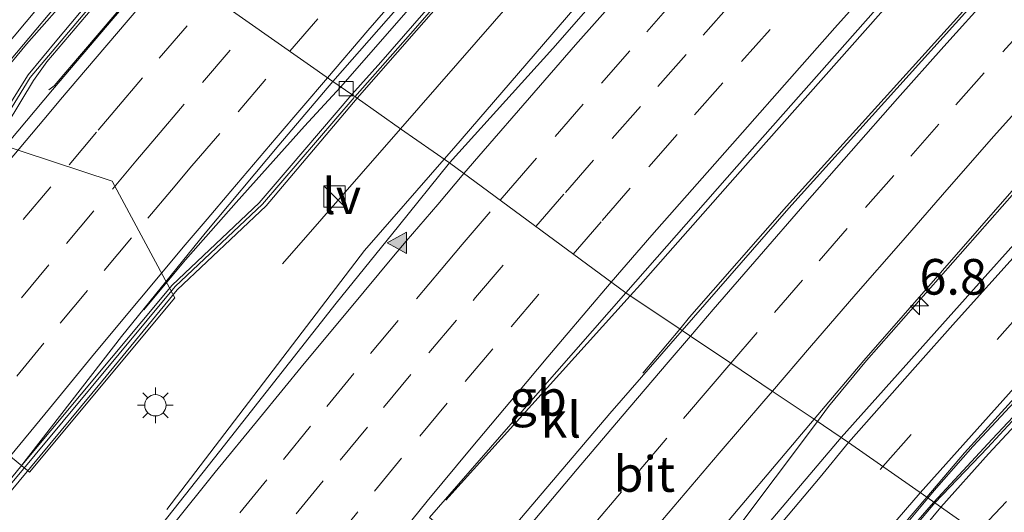
# Model space of a CAD drawing. Units: metres. Extents: x 110000 to 120009, y 481249 to 487501.
# Drawn here: x 111932 to 112001, y 481419 to 481454 of the extents above; entities that cross this region are included whole.
import ezdxf
from ezdxf.enums import TextEntityAlignment as Align

# ---------------------------------------------------------------- set-up
doc = ezdxf.new("R2010")
doc.units = ezdxf.units.M
doc.linetypes.add('VW-3-9_STREEP', pattern=[12, 3, -9])
doc.layers.get('0').update_dxf_attribs({"lineweight": 25})
for name, color, linetype, lineweight in [('B-ME-AM-KILOMETR-S-B1', 7, 'Continuous', 18), ('B-ME-BV-GELEIDECONSTRUCTIE-BARRIER-L-B1', 213, 'BV-STEPBARRIER', 18), ('B-ME-BV-GELEIDECONSTRUCTIE-GELEIDERAIL-L-B1', 213, 'BV-GELEIDERAIL', 18), ('B-ME-IE-GRASLAND-GV-B6', 93, 'Continuous', 18), ('B-ME-IE-HULPGEOMETRIE-L-B1', 53, 'Continuous', 18), ('B-ME-IE-INRICHTINGSELEMENT-S-B1', 253, 'Continuous', 18), ('B-ME-IE-MEUBILAIR_WEGMEUBILAIR-LICHTMAST-S-B1', 8, 'Continuous', 18), ('B-ME-IE-MEUBILAIR_WEGMEUBILAIR-LIJNVERLICHT-L-B1', 8, 'VW-LIJNV', 18), ('B-ME-KW-GELUIDSWERING-GV-B6', 8, 'Continuous', 18), ('B-ME-KW-SCHERM-L-B1', 8, 'Continuous', 18), ('B-ME-OG-BEBOUWING-GV-B6', 173, 'Continuous', 18), ('B-ME-VH-VERH_SOORT-BETON-OVERIG-GV-B6', 8, 'IE-TERREINAFSCHEIDING-NATUURLIJK-HOUTWAL', 18), ('B-ME-VH-VERH_SOORT-BITUMEN-GV-B6', 8, 'IE-TERREINAFSCHEIDING-NATUURLIJK-HOUTWAL', 18), ('B-ME-VH-VERH_SOORT-KLINKERS-GV-B6', 8, 'IE-TERREINAFSCHEIDING-NATUURLIJK-HOUTWAL', 18), ('B-ME-VV-KOLK-S-B1', 8, 'Continuous', 18), ('B-ME-VW-MARKERING-39STREEP-015-L-B1', 255, 'VW-3-9_STREEP', 18), ('B-ME-VW-MARKERING-STREEP-015-L-B1', 7, 'Continuous', 18), ('B-ME-VW-MARKERING-VLAKMARK-S-B1', 7, 'Continuous', 18)]:
    doc.layers.add(name, color=color, linetype=linetype, lineweight=lineweight)
doc.styles.add('NLCS-ISO', font='NLCS-ISO.TTF')
doc.linetypes.add('BV-GELEIDERAIL', pattern='A,10,-3,[108,NLCS.SHX,S=1,R=0,X=0,Y=0],-3', length=16)
doc.linetypes.add('BV-STEPBARRIER', pattern='A,1,-1,[16,NLCS.SHX,S=1,R=0,X=-1,Y=0],1', length=3)
doc.linetypes.add('IE-TERREINAFSCHEIDING-NATUURLIJK-HOUTWAL', pattern='A,7,-1.5,[67,NLCS.SHX,S=0.75,R=45,X=0,Y=0],-1.5,7,-1.5,[70,NLCS.SHX,S=0.75,R=0,X=0,Y=0],-1.5', length=20)
doc.linetypes.add('VW-LIJNV', pattern='A,0,-5,[102,NLCS.SHX,S=1,R=0,X=-0.625,Y=0],2.5,-0.5,[69,NLCS.SHX,S=0.5,R=0,X=0,Y=0],-0.5,2.5,[102,NLCS.SHX,S=1,R=180,X=0.625,Y=0],-5', length=16)

# ---------------------------------------------------------------- blocks, each defined once
blk = doc.blocks.new('hecto')
for p, q in [((0, 0.625), (-0.625, 0)), ((0, -0.625), (0, 0.625)), ((-0.625, 0), (0.625, 0)), ((0.625, 0), (0, -0.625))]:
    blk.add_line(p, q)
blk = doc.blocks.new('verfsymbol')
for color in [252, 253]:
    blk.add_hatch(color=color).paths.add_polyline_path([(0.75, -0.625), (0, 0.75), (-0.75, -0.625)])
blk.add_lwpolyline([(0.75, -0.625), (0, 0.75), (-0.75, -0.625)], close=True)
blk = doc.blocks.new('kast')
blk.add_line((-0.75, -0.75), (0.75, 0.75))
blk.add_lwpolyline([(-0.75, 0.75), (0.75, 0.75), (0.75, -0.75), (-0.75, -0.75)], close=True)
blk = doc.blocks.new('lantaarnpaal')
for p, q in [((-0.884, 0.884), (-0.53, 0.53)), ((0, 0.75), (0, 1.25)), ((0.53, 0.53), (0.884, 0.884)), ((-0.75, 0), (-1.25, 0)), ((0.75, 0), (1.25, 0)), ((-0.53, -0.53), (-0.884, -0.884)), ((0.53, -0.53), (0.884, -0.884)), ((0, -0.75), (0, -1.25))]:
    blk.add_line(p, q)
blk.add_circle((0, 0), 0.75)
blk = doc.blocks.new('kolk')
blk.add_lwpolyline([(-0.5, -0.5), (0.5, -0.5), (0.5, 0.5), (-0.5, 0.5)], close=True)

msp = doc.modelspace()

# ---------------------------------------------------------------- linework, layer by layer
at = {"layer": 'B-ME-BV-GELEIDECONSTRUCTIE-BARRIER-L-B1'}
msp.add_line((111962.2111, 481420.0644, -4), (111975.1575, 481434.393, -2.933), dxfattribs=at)
msp.add_polyline3d([(111975.1575, 481434.393, -2.9326), (111975.8818, 481435.1947, -2.8729), (111982.886, 481443.119, -2.647), (111994.581, 481456.324, -2.306), (112008.223, 481471.564, -1.942), (112021.528, 481485.798, -1.625), (112035.453, 481500.39, -1.349), (112046.592, 481511.879, -1.186), (112060.011, 481525.522, -1.051), (112077.4, 481542.273, -0.803), (112089.693, 481553.936, -0.63), (112105.482, 481568.317, -0.418), (112116.882, 481578.532, -0.333), (112132.377, 481591.79, -0.232)], dxfattribs=at)
at = {"layer": 'B-ME-BV-GELEIDECONSTRUCTIE-GELEIDERAIL-L-B1'}
for p, q in [((111976.0496, 481428.9685, -2.9), (111978.6376, 481432.0618, -2.739)), ((111978.5467, 481412.599, -2.807), (111988.3052, 481425.5821, -2.781)), ((111972.0844, 481391.4243, -3.4), (111996.0601, 481420.2047, -2.682))]:
    msp.add_line(p, q, dxfattribs=at)
for points in [[(111954.83, 481449.055, -3.448), (111962.67, 481458.042, -3.16), (111970.625, 481467.147, -2.836), (111980.405, 481478.015, -2.509), (111991.081, 481489.756, -2.188), (112002.3734, 481501.6239, -1.9108), (112015.2542, 481515.2872, -1.5896), (112029.7811, 481530.2644, -1.2988), (112047.9322, 481548.1941, -0.9078), (112069.3796, 481569.0043, -0.6191), (112088.3476, 481586.7932, -0.4006), (112105.1114, 481602.0507, -0.3376), (112119.5432, 481614.7651, -0.2102), (112120.3913, 481615.4873, -0.2112)], [(111988.3052, 481425.5821, -2.7813), (111989.0824, 481426.6162, -2.7793), (111991.743, 481429.847, -2.69), (112005.616, 481445.579, -2.268), (112015.845, 481457.092, -1.997), (112026.814, 481469.306, -1.709), (112038.209, 481481.529, -1.488), (112050.519, 481494.28, -1.255), (112062.534, 481506.351, -1.103), (112074.884, 481518.326, -0.951), (112086.944, 481530.079, -0.836), (112098.792, 481541.393, -0.724), (112108.121, 481550.282, -0.648), (112116.577, 481558.217, -0.609), (112128.307, 481568.901, -0.616), (112149.466, 481587.649, -0.594), (112151.7989, 481589.6708, -0.606)], [(111978.6376, 481432.0618, -2.7386), (111979.3248, 481432.883, -2.6957), (111986.137, 481440.66, -2.471), (111999.41, 481455.357, -2.087), (112011.582, 481468.784, -1.787), (112024.93, 481483.108, -1.476), (112037.953, 481496.758, -1.193), (112049.464, 481508.668, -0.984), (112063.078, 481522.326, -0.794), (112080.112, 481538.962, -0.567), (112092.473, 481550.951, -0.443), (112107.099, 481564.507, -0.341), (112119.201, 481575.573, -0.285), (112134.3324, 481589.3405, -0.207)], [(112033.056, 481521.426, -1.18), (112028.33, 481516.692, -1.258), (112014.451, 481502.248, -1.474), (112007.096, 481494.615, -1.66), (112002.496, 481489.72, -1.792), (111995.253, 481481.805, -1.945), (111980.311, 481464.988, -2.383), (111972.424, 481455.974, -2.65), (111962.7591, 481444.7405, -2.9457), (111962.0902, 481443.9754, -2.9457)], [(111865.676, 481367.004, -6.458), (111872.939, 481376.654, -6.182), (111881.724, 481388.243, -5.762), (111891.896, 481401.611, -5.24), (111903.787, 481416.732, -4.709), (111912.764, 481427.843, -4.238), (111932.747, 481452.042, -3.443), (111939.544, 481459.752, -3.134)], [(111942.197, 481457.89, -3.034), (111939.911, 481455.245, -3.098), (111934.688, 481449.12, -3.17), (111934.318, 481448.839, -3.329)], [(111996.0601, 481420.2047, -2.682), (111996.4998, 481420.7326, -2.6688), (111999.229, 481423.813, -2.62), (112003.781, 481428.697, -2.476), (112007.388, 481432.56, -2.401), (112010.215, 481435.4, -2.311), (112013.042, 481438.343, -2.212), (112015.156, 481440.518, -2.134), (112021.633, 481446.622, -2.002), (112024.589, 481449.343, -1.951), (112026.943, 481451.386, -1.888), (112027.266, 481451.267, -1.888), (112027.275, 481450.985, -1.888), (112027.178, 481450.789, -1.888), (112025.031, 481448.816, -1.891), (112020.158, 481444.362, -1.975), (112017.276, 481441.593, -2.053), (112015.35, 481439.726, -2.098), (112011.546, 481435.954, -2.218), (112007.91, 481432.143, -2.332), (112004.245, 481428.248, -2.437), (112000.568, 481424.329, -2.569), (111996.4892, 481419.9043, -2.658)], [(111954.803, 481449.024, -3.449), (111952.27, 481446.289, -3.443), (111947.481, 481440.943, -3.452), (111943.923, 481436.918, -3.452), (111940.994, 481433.405, -3.452)], [(111962.0902, 481443.9754, -2.946), (111956.4895, 481437.5694, -2.9525), (111942.6171, 481419.3965, -4)], [(111996.469, 481419.882, -2.658), (111995.219, 481418.456, -2.735), (111991.731, 481414.417, -2.849), (111985.777, 481407.32, -3.026), (111980.544, 481401.121, -3.227), (111974.96, 481394.4, -3.401), (111972.299, 481391.21, -3.401)]]:
    msp.add_polyline3d(points, dxfattribs=at)
at = {"layer": 'B-ME-IE-GRASLAND-GV-B6'}
for points in [[(112010.813, 481497.231, -2.323), (112000.02, 481485.641, -2.536), (111991.919, 481476.77, -2.791), (111978.968, 481462.317, -3.148), (111969.721, 481451.737, -3.4), (111962.467, 481443.712, -3.599), (111959.027, 481446.117, -3.695), (111955.971, 481448.257, -4.034), (111960.154, 481453.005, -3.973), (111968.189, 481462.163, -3.616), (111976.553, 481471.647, -3.274), (111980.028, 481475.568, -3.091), (111992.222, 481488.983, -2.923), (111991.805, 481489.358, -2.923), (111986.568, 481483.616, -2.923), (111981.663, 481478.097, -3.052), (111989.178, 481487.06, -3.037), (111999.441, 481498.62, -2.761), (112003.189, 481502.836, -2.587)], [(111927.218, 481415.367, -4.121), (111938.021, 481428.356, -4.382), (111943.326, 481434.815, -4.352), (111949.577, 481440.711, -4.355), (111955.971, 481448.257, -4.034), (111959.027, 481446.117, -3.695), (111962.467, 481443.712, -3.599)], [(111962.467, 481443.712, -3.599), (111958.871, 481439.282, -3.791), (111954.491, 481433.873, -3.881), (111946.317, 481423.461, -4.193), (111941.447, 481417.326, -4.352)]]:
    msp.add_polyline3d(points, dxfattribs=at)
at = {"layer": 'B-ME-IE-HULPGEOMETRIE-L-B1'}
msp.add_polyline3d([(111932.224, 481464.875, -3.8115), (111939.218, 481459.98, -3.866), (111940.523, 481459.067, -3.8415), (111940.943, 481458.773, -3.7189), (111942.2667, 481457.8445, -3.851), (111954.2727, 481449.4271, -4.1273), (111955.604, 481448.513, -4.0399), (111955.971, 481448.257, -4.034), (111959.027, 481446.117, -3.695), (111962.467, 481443.712, -3.599), (111974.85, 481434.599, -3.777), (111978.797, 481431.955, -3.469), (111979.3836, 481431.5618, -3.4965), (111982.2139, 481429.6648, -3.488), (111985.1373, 481427.7054, -3.5546), (111988.083, 481425.731, -3.648), (111989.981, 481424.459, -3.233), (111990.485, 481424.106, -3.2044), (111995.984, 481420.258, -3.344), (111996.554, 481419.859, -3.3256), (112002.483, 481415.71, -3.473)], dxfattribs=at)
at = {"layer": 'B-ME-IE-MEUBILAIR_WEGMEUBILAIR-LIJNVERLICHT-L-B1'}
msp.add_line((111950.737, 481436.645, -3.95), (111959.027, 481446.117, -3.695), dxfattribs=at)
msp.add_polyline3d([(111959.027, 481446.117, -3.695), (111973.523, 481462.706, -3.256), (112010.89, 481504.309, -2.227), (112075.061, 481568.644, -1.093), (112124.0576, 481612.8991, -0.826)], dxfattribs=at)
at = {"layer": 'B-ME-KW-GELUIDSWERING-GV-B6'}
for points in [[(111981.663, 481478.097, -3.052), (111986.568, 481483.616, -2.923), (111991.805, 481489.358, -2.923), (111992.222, 481488.983, -2.923), (111980.028, 481475.568, -3.091), (111976.553, 481471.647, -3.274), (111968.189, 481462.163, -3.616), (111960.154, 481453.005, -3.973), (111955.971, 481448.257, -4.034), (111955.604, 481448.513, -4.04), (111957.647, 481450.788, -3.937), (111965.28, 481459.564, -3.706), (111971.669, 481466.751, -3.334), (111979.322, 481475.462, -3.106), (111981.663, 481478.097, -3.052)], [(111908.464, 481418.752, -4.679), (111919.567, 481432.327, -4.205), (111923.38, 481436.928, -4.172), (111928.805, 481443.474, -3.932), (111932.875, 481449.896, -3.932), (111934.89, 481452.338, -3.92), (111940.523, 481459.067, -3.8415), (111940.943, 481458.773, -3.7189), (111934.185, 481450.799, -3.911), (111933.236, 481449.501, -3.911), (111929.459, 481443.243, -4.301), (111923.348, 481435.997, -4.529), (111914.058, 481424.426, -4.682), (111907.221, 481415.919, -4.955)], [(111920.278, 481407.647, -5.546), (111932.317, 481422.392, -4.97), (111942.981, 481435.148, -4.388), (111949.097, 481440.913, -4.337), (111951.21, 481443.363, -4.268), (111955.604, 481448.513, -4.04), (111955.971, 481448.257, -4.034), (111949.577, 481440.711, -4.355), (111943.326, 481434.815, -4.352), (111938.021, 481428.356, -4.382), (111927.218, 481415.367, -4.121)]]:
    msp.add_polyline3d(points, dxfattribs=at)
at = {"layer": 'B-ME-KW-SCHERM-L-B1'}
for points in [[(111955.818, 481448.364, 0.796), (111959.71, 481452.784, 1.121), (111971.062, 481465.724, 1.118), (111985.576, 481482.158, 0.38), (111991.917, 481489.102, -2.929)], [(111940.715, 481458.84, 1.038), (111933.003, 481449.719, 1.038), (111929.057, 481443.29, 1.038), (111919.261, 481431.541, 1.131), (111907.277, 481416.789, 0.744), (111896.413, 481403.087, 0.294), (111887.058, 481391.006, -0.191), (111876.023, 481376.514, -0.722), (111867.755, 481365.558, -1.193)], [(111955.77, 481448.31, 0.792), (111949.334, 481440.824, 0.732), (111943.201, 481435.042, 0.699), (111929.399, 481418.513, 0.939), (111921.901, 481409.251, 1.095), (111914.264, 481399.701, 0.471), (111902.467, 481384.423, 0.309), (111889.226, 481367.215, -0.626), (111880.752, 481355.887, -1.196)]]:
    msp.add_polyline3d(points, dxfattribs=at)
at = {"layer": 'B-ME-OG-BEBOUWING-GV-B6'}
msp.add_polyline3d([(111943.158, 481434.239, 6.825), (111932.948, 481422.025, 1.128), (111910.356, 481440.607, 1.146), (111920.665, 481453.039, 6.933), (111927.772, 481451.587, 7.989), (111930.428, 481445.169, 6.894), (111938.761, 481442.445, 7.956), (111943.158, 481434.239, 6.825)], dxfattribs=at)
at = {"layer": 'B-ME-VH-VERH_SOORT-BETON-OVERIG-GV-B6'}
for points in [[(111954.2727, 481449.4271, -4.1273), (111963.288, 481459.697, -3.853), (111971.731, 481469.287, -3.514), (111979.118, 481477.54, -3.295), (111988.477, 481487.712, -3.016), (112003.903, 481504.559, -2.542), (112012.454, 481513.624, -2.305), (112019.007, 481520.441, -2.125), (112027.663, 481529.406, -2.02)], [(112027.729, 481528.493, -2.08), (112020.127, 481520.616, -2.152), (112010.287, 481510.424, -2.35), (112004.938, 481504.741, -2.569), (112004.517, 481504.344, -2.569), (112004.445, 481504.014, -2.578), (112004.833, 481503.506, -2.587), (112004.074, 481502.675, -2.587), (112003.65, 481502.953, -2.587), (112003.412, 481502.947, -2.584), (112003.189, 481502.836, -2.587), (111999.441, 481498.62, -2.761), (111989.178, 481487.06, -3.037), (111981.663, 481478.097, -3.052), (111979.322, 481475.462, -3.106), (111971.669, 481466.751, -3.334), (111965.28, 481459.564, -3.706), (111957.647, 481450.788, -3.937), (111955.604, 481448.513, -4.04), (111954.2727, 481449.4271, -4.1273)], [(111990.485, 481424.106, -3.2044), (111989.981, 481424.459, -3.233), (111999.66, 481435.288, -2.659), (112007.604, 481444.115, -2.446), (112010.337, 481447.135, -2.395), (112013.083, 481450.19, -2.338), (112020.231, 481458.038, -2.113), (112024.45, 481462.605, -2.074), (112028.679, 481467.104, -2.032), (112033.76, 481472.3, -1.927), (112038.79, 481477.534, -1.837), (112039.271, 481477.102, -1.837), (112031.65, 481469.216, -2.02), (112020.191, 481457.065, -2.375), (112013.818, 481450.093, -2.5), (112006.363, 481441.893, -2.647), (112002.469, 481437.533, -2.749), (111998.001, 481432.567, -2.863), (111995.163, 481429.376, -2.959), (111990.485, 481424.106, -3.2044)], [(111928.805, 481443.474, -3.932), (111923.38, 481436.928, -4.172), (111922.698, 481437.521, -4.283), (111924.21, 481439.296, -4.772), (111922.876, 481440.367, -4.52), (111921.32, 481438.604, -4.31), (111921.266, 481438.666, -4.786), (111939.218, 481459.98, -3.866), (111940.523, 481459.067, -3.8415), (111934.89, 481452.338, -3.92), (111932.875, 481449.896, -3.932), (111928.805, 481443.474, -3.932)], [(111907.221, 481415.919, -4.955), (111914.058, 481424.426, -4.682), (111923.348, 481435.997, -4.529), (111929.459, 481443.243, -4.301), (111933.236, 481449.501, -3.911), (111934.185, 481450.799, -3.911), (111940.943, 481458.773, -3.7189), (111942.2667, 481457.8445, -3.851)], [(111942.2667, 481457.8445, -3.851), (111938.845, 481453.843, -3.956), (111934.572, 481448.847, -4.094), (111927.976, 481441.002, -4.493), (111919.62, 481430.784, -4.919), (111913.996, 481423.771, -5.054), (111908.509, 481416.985, -5.219)], [(111954.2727, 481449.4271, -4.1273), (111955.604, 481448.513, -4.04), (111951.21, 481443.363, -4.268), (111949.097, 481440.913, -4.337), (111942.981, 481435.148, -4.388), (111932.317, 481422.392, -4.97), (111939.418, 481431.531, -4.508), (111945.305, 481438.781, -4.352), (111950.465, 481444.953, -4.259), (111954.2727, 481449.4271, -4.1273)], [(111990.485, 481424.106, -3.2044), (111988.488, 481421.676, -3.314), (111978.76, 481410.125, -3.596), (111966.913, 481395.56, -4.191), (111966.261, 481396.087, -4.184), (111966.704, 481396.64, -4.012), (111975.359, 481407.063, -3.666), (111977.338, 481409.467, -3.553), (111977.741, 481409.967, -3.542), (111983.233, 481416.496, -3.407), (111989.981, 481424.459, -3.233), (111990.485, 481424.106, -3.2044)]]:
    msp.add_polyline3d(points, dxfattribs=at)
at = {"layer": 'B-ME-VH-VERH_SOORT-BITUMEN-GV-B6'}
for points in [[(111995.984, 481420.258, -3.344), (111990.485, 481424.106, -3.204), (111995.163, 481429.376, -2.959), (111998.001, 481432.567, -2.863), (112002.469, 481437.533, -2.749), (112006.363, 481441.893, -2.647), (112013.818, 481450.093, -2.5), (112020.191, 481457.065, -2.3751), (112029.004, 481465.642, -2.212), (112038.943, 481474.936, -2.041), (112044.26, 481479.775, -1.981), (112051.811, 481486.556, -1.855), (112060.685, 481494.181, -1.813), (112070.791, 481502.639, -1.801), (112080.719, 481511.149, -1.726), (112105.27, 481531.731, -1.639)], [(112064.289, 481530.148, -1.792), (112046.558, 481512.048, -2.08), (112035.264, 481500.752, -2.236), (112021.304, 481486.107, -2.503), (112007.95, 481471.88, -2.822), (111994.209, 481456.53, -3.189), (111982.637, 481443.464, -3.523), (111974.85, 481434.599, -3.777), (111962.467, 481443.712, -3.599), (111969.721, 481451.737, -3.4), (111978.968, 481462.317, -3.148), (111991.919, 481476.77, -2.791), (112000.02, 481485.641, -2.536), (112010.813, 481497.231, -2.323), (112018.744, 481505.581, -2.158), (112027.915, 481515.13, -2.041), (112036.406, 481523.703, -1.9)], [(112086.815, 481530.137, -1.619), (112074.737, 481518.505, -1.763), (112062.286, 481506.346, -1.882), (112050.454, 481494.406, -2.06), (112038.131, 481481.641, -2.283), (112026.74, 481469.37, -2.528), (112015.802, 481457.28, -2.828), (112005.217, 481445.461, -3.104), (111991.57, 481429.856, -3.533), (111988.083, 481425.731, -3.648), (111985.1373, 481427.7054, -3.5546), (111982.2139, 481429.6648, -3.488), (111979.3836, 481431.5618, -3.4965), (111978.797, 481431.955, -3.469)], [(112027.663, 481529.406, -2.02), (112019.007, 481520.441, -2.125), (112012.454, 481513.624, -2.305), (112003.903, 481504.559, -2.542), (111988.477, 481487.712, -3.016), (111979.118, 481477.54, -3.295), (111971.731, 481469.287, -3.514), (111963.288, 481459.697, -3.853), (111954.2727, 481449.4271, -4.1273)], [(111954.2727, 481449.4271, -4.1273), (111942.2667, 481457.8445, -3.851), (111966.08, 481485.179, -2.929), (111978.33, 481498.889, -2.545), (111985.35, 481507.085, -2.374), (111993.239, 481516.13, -2.119), (112000.693, 481524.725, -1.897)], [(111978.797, 481431.955, -3.469), (111986.307, 481440.553, -3.224), (111999.728, 481455.43, -2.837), (112011.715, 481468.709, -2.526), (112025.078, 481483.05, -2.221), (112037.981, 481496.554, -1.941), (112049.54, 481508.522, -1.729), (112063.178, 481522.22, -1.546)], [(111939.218, 481459.98, -3.866), (111921.266, 481438.666, -4.786), (111919.497, 481436.566, -4.877), (111909.667, 481424.561, -5.405), (111902.214, 481415.246, -5.771), (111896.49, 481407.991, -6.038), (111890.645, 481400.53, -6.32), (111888.5387, 481397.8183, -6.455), (111888.6492, 481397.7332, -6.4006), (111887.0781, 481395.6877, -6.4729), (111884.6302, 481392.5241, -6.6155), (111883.8381, 481391.4901, -6.6566), (111882.1978, 481389.349, -6.7417), (111879.7786, 481386.1651, -6.8627), (111877.3754, 481382.9668, -6.9669), (111874.962, 481379.7789, -7.0871), (111872.5609, 481376.5795, -7.1905), (111870.8165, 481374.2431, -7.2677), (111870.1678, 481373.3743, -7.2965), (111870.1454, 481373.3441, -7.2975), (111867.7918, 481370.1636, -7.4025), (111865.486, 481367.0785, -7.5096), (111865.397, 481366.9593, -7.5138), (111863.0308, 481363.7344, -7.6079)], [(111908.509, 481416.985, -5.219), (111913.996, 481423.771, -5.054), (111919.62, 481430.784, -4.919), (111927.976, 481441.002, -4.493), (111934.572, 481448.847, -4.094), (111938.845, 481453.843, -3.956), (111942.2667, 481457.8445, -3.851), (111954.2727, 481449.4271, -4.1273)], [(111954.2727, 481449.4271, -4.1273), (111950.465, 481444.953, -4.259), (111945.305, 481438.781, -4.352), (111939.418, 481431.531, -4.508), (111932.317, 481422.392, -4.97), (111920.278, 481407.647, -5.546)], [(111941.447, 481417.326, -4.352), (111946.317, 481423.461, -4.193), (111954.491, 481433.873, -3.881), (111958.871, 481439.282, -3.791), (111962.467, 481443.712, -3.599)], [(111962.467, 481443.712, -3.599), (111974.85, 481434.599, -3.777), (111968.826, 481427.741, -3.973), (111961.045, 481418.837, -4.176)], [(112009.989, 481435.836, -2.971), (111998.646, 481423.375, -3.241), (111995.984, 481420.258, -3.344)], [(111978.797, 481431.955, -3.469), (111979.3836, 481431.5618, -3.4965), (111982.2139, 481429.6648, -3.488), (111985.1373, 481427.7054, -3.5546), (111988.083, 481425.731, -3.648), (111980.336, 481416.564, -3.903), (111973.973, 481408.374, -4.172), (111970.8578, 481410.8954, -4.0503), (111968.1433, 481413.0922, -4.0112), (111965.5262, 481415.2103, -3.9984), (111964.884, 481415.73, -3.964), (111973.717, 481426.139, -3.635), (111978.797, 481431.955, -3.469)], [(112002.483, 481415.71, -3.473), (111996.554, 481419.859, -3.326), (112000.257, 481423.72, -3.196), (112004.592, 481428.402, -3.088)], [(111995.984, 481420.258, -3.344), (111979.199, 481400.621, -3.994), (111973.086, 481393.358, -4.183), (111972.58, 481393.652, -4.187), (111971.234, 481392.07, -4.24), (111971.166, 481392.125, -4.261), (111968.703, 481394.114, -4.216), (111966.913, 481395.56, -4.191), (111978.76, 481410.125, -3.596), (111988.488, 481421.676, -3.314), (111990.485, 481424.106, -3.204), (111995.984, 481420.258, -3.344)], [(112002.483, 481415.71, -3.473), (111995.046, 481407.205, -3.739), (111985.117, 481395.188, -4.073), (111977.808, 481387.042, -4.321), (111977.67, 481386.872, -4.326), (111977.597, 481386.93, -4.332), (111975.446, 481388.668, -4.311), (111975.241, 481388.833, -4.294), (111972.974, 481390.665, -4.244), (111972.848, 481390.766, -4.238), (111974.193, 481392.408, -4.177), (111973.757, 481392.76, -4.153), (111982.237, 481402.847, -3.869), (111989.328, 481411.318, -3.598), (111996.554, 481419.859, -3.326), (112002.483, 481415.71, -3.473)]]:
    msp.add_polyline3d(points, dxfattribs=at)
at = {"layer": 'B-ME-VH-VERH_SOORT-KLINKERS-GV-B6'}
for points in [[(112063.178, 481522.22, -1.546), (112049.54, 481508.522, -1.729), (112037.981, 481496.554, -1.941), (112025.078, 481483.05, -2.221), (112011.715, 481468.709, -2.526), (111999.728, 481455.43, -2.837), (111986.307, 481440.553, -3.224), (111978.797, 481431.955, -3.469), (111974.85, 481434.599, -3.777), (111982.637, 481443.464, -3.523), (111994.209, 481456.53, -3.189), (112007.95, 481471.88, -2.822), (112021.304, 481486.107, -2.503), (112035.264, 481500.752, -2.236), (112046.558, 481512.048, -2.08), (112064.289, 481530.148, -1.792)], [(112038.79, 481477.534, -1.837), (112033.76, 481472.3, -1.927), (112028.679, 481467.104, -2.032), (112024.45, 481462.605, -2.074), (112020.231, 481458.038, -2.113), (112013.083, 481450.19, -2.338), (112010.337, 481447.135, -2.395), (112007.604, 481444.115, -2.446), (111999.66, 481435.288, -2.659), (111989.981, 481424.459, -3.233), (111988.083, 481425.731, -3.648), (111991.57, 481429.856, -3.533), (112005.217, 481445.461, -3.104), (112015.802, 481457.28, -2.828), (112026.74, 481469.37, -2.528), (112038.131, 481481.641, -2.283), (112050.454, 481494.406, -2.06), (112062.286, 481506.346, -1.882), (112074.737, 481518.505, -1.763), (112086.815, 481530.137, -1.619)], [(111996.554, 481419.859, -3.3256), (111995.984, 481420.258, -3.3443), (111998.646, 481423.375, -3.241), (112009.989, 481435.836, -2.971), (112017.263, 481443.567, -2.674), (112023.521, 481449.982, -2.527), (112026.468, 481453.016, -2.485), (112026.89, 481453.245, -2.485), (112027.446, 481453.301, -2.485), (112027.942, 481453.231, -2.476), (112028.408, 481453.008, -2.473), (112028.728, 481452.664, -2.473), (112028.96, 481452.263, -2.47), (112029.028, 481451.685, -2.461), (112028.83, 481451.105, -2.473), (112027.937, 481450.226, -2.527), (112022.765, 481445.769, -2.602), (112019.092, 481442.448, -2.713), (112016.032, 481439.635, -2.77), (112011.93, 481435.794, -2.908), (112008.299, 481432.209, -3.001), (112004.592, 481428.402, -3.088), (112000.257, 481423.72, -3.196), (111996.554, 481419.859, -3.3256)], [(111978.797, 481431.955, -3.469), (111973.717, 481426.139, -3.635), (111964.884, 481415.73, -3.964), (111961.333, 481418.604, -3.964), (111961.045, 481418.837, -4.176), (111968.826, 481427.741, -3.973), (111974.85, 481434.599, -3.777), (111978.797, 481431.955, -3.469)], [(111989.981, 481424.459, -3.233), (111983.233, 481416.496, -3.407), (111977.741, 481409.967, -3.542), (111977.338, 481409.467, -3.553), (111975.359, 481407.063, -3.666), (111974.181, 481408.177, -4.096), (111973.973, 481408.374, -4.172), (111980.336, 481416.564, -3.903), (111988.083, 481425.731, -3.648), (111989.981, 481424.459, -3.233)], [(111996.554, 481419.859, -3.3256), (111989.328, 481411.318, -3.598), (111982.237, 481402.847, -3.869), (111973.757, 481392.76, -4.153), (111974.193, 481392.408, -4.177), (111972.848, 481390.766, -4.238), (111971.234, 481392.07, -4.24), (111972.58, 481393.652, -4.187), (111973.086, 481393.358, -4.183), (111979.199, 481400.621, -3.994), (111995.984, 481420.258, -3.3443), (111996.554, 481419.859, -3.3256)]]:
    msp.add_polyline3d(points, dxfattribs=at)
at = {"layer": 'B-ME-VW-MARKERING-39STREEP-015-L-B1'}
for points in [[(111992.8888, 481422.4239, -3.369), (112004.74, 481435.573, -3.037), (112011.805, 481443.067, -2.782), (112018.265, 481449.771, -2.638), (112026.123, 481457.554, -2.383), (112032.788, 481463.959, -2.26), (112041.983, 481472.497, -2.101), (112054.59, 481483.785, -1.942), (112070.703, 481497.524, -1.837), (112078.708, 481504.195, -1.825), (112087.32, 481511.48, -1.771), (112096.67, 481519.32, -1.741), (112111.956, 481532.177, -1.711), (112123.373, 481541.781, -1.699), (112134.817, 481551.416, -1.681), (112157.111, 481570.129, -1.798), (112169.629, 481580.672, -1.835)], [(111999.5294, 481417.7769, -3.412), (112008.098, 481426.863, -3.148), (112014.408, 481433.231, -2.968), (112023.478, 481441.61, -2.782), (112027.166, 481444.807, -2.752), (112030.319, 481447.464, -2.701), (112035.856, 481452.197, -2.605), (112042.641, 481457.896, -2.485), (112046.5, 481461.079, -2.419), (112053.142, 481466.673, -2.311), (112064.56, 481476.274, -2.203), (112073.107, 481483.434, -2.143), (112081.736, 481490.641, -2.086), (112089.511, 481497.203, -2.05), (112097.402, 481503.848, -1.996), (112106.607, 481511.577, -1.981), (112121.251, 481523.873, -1.966), (112130.477, 481531.609, -1.933), (112142.723, 481541.915, -1.918), (112148.97, 481547.18, -1.921), (112161.312, 481557.555, -1.939), (112173.578, 481567.798, -1.969), (112180.093, 481573.264, -2.002)], [(112022.5942, 481534.3885, -1.8092), (112005.1605, 481516.2511, -2.2045), (112004.1559, 481515.1863, -2.1486), (112000.7416, 481511.5336, -2.2372), (111997.4529, 481508.0065, -2.3298), (111994.0564, 481504.3372, -2.4227), (111990.66, 481500.6678, -2.524), (111987.4085, 481497.1243, -2.6247), (111984.1663, 481493.5847, -2.7231), (111980.9243, 481490.0401, -2.8258), (111977.5554, 481486.3454, -2.9241), (111974.1865, 481482.6508, -3.0372), (111970.9823, 481479.0702, -3.1361), (111967.7844, 481475.4906, -3.2409), (111964.5948, 481471.8897, -3.3511), (111961.3017, 481468.1274, -3.4732), (111958.0086, 481464.365, -3.5896), (111954.853, 481460.7102, -3.7036), (111951.5853, 481456.9257, -3.8226), (111948.5842, 481453.4256, -3.9288)], [(111951.2499, 481451.5465, -4.0055), (111953.8684, 481454.5965, -3.9139), (111957, 481458.2342, -3.7969), (111960.1316, 481461.8719, -3.6805), (111963.3895, 481465.5897, -3.56), (111966.5569, 481469.1963, -3.4408), (111969.7347, 481472.7951, -3.3282), (111973.0584, 481476.5305, -3.22), (111976.3496, 481480.2295, -3.1157), (111979.5788, 481483.7808, -3.0119), (111982.8081, 481487.3322, -2.9117), (111986.0641, 481490.8976, -2.8168), (111989.4439, 481494.5823, -2.7144), (111992.7139, 481498.1463, -2.6152), (111996.1064, 481501.8193, -2.5119), (111999.4988, 481505.4923, -2.4153), (112002.8186, 481509.0546, -2.3259), (112007.5502, 481514.1045, -2.2881), (112023.9469, 481531.1463, -1.9171)], [(111968.5292, 481439.2507, -3.6013), (111970.6106, 481441.6508, -3.5323), (111973.8865, 481445.4282, -3.4239), (111977.1008, 481449.0854, -3.32), (111980.2799, 481452.6818, -3.2211), (111983.5929, 481456.4155, -3.1242), (111986.9335, 481460.1357, -3.0336), (111990.2741, 481463.856, -2.9445), (111993.5152, 481467.4408, -2.8648), (111996.8711, 481471.1473, -2.7846), (112000.2216, 481474.8192, -2.6949), (112003.4775, 481478.3462, -2.6155), (112006.8383, 481481.9868, -2.5277), (112010.1132, 481485.4961, -2.4467), (112013.3882, 481489.0053, -2.3734), (112016.8025, 481492.6418, -2.2942), (112020.2351, 481496.2774, -2.2192), (112023.6709, 481499.9094, -2.1483), (112026.9936, 481503.3734, -2.0875), (112030.4548, 481506.9817, -2.0309), (112033.8405, 481510.4777, -1.9822), (112037.1884, 481513.9174, -1.9317), (112040.5505, 481517.3627, -1.8809), (112044.0661, 481520.9181, -1.8254)], [(111971.1486, 481437.323, -3.6275), (111973.1889, 481439.6749, -3.56), (111976.4653, 481443.4518, -3.4528), (111979.6682, 481447.0921, -3.3473), (111982.9822, 481450.836, -3.2429), (111986.2313, 481454.4951, -3.1439), (111989.5656, 481458.221, -3.057), (111992.9, 481461.9468, -2.97), (111996.2472, 481465.6362, -2.8904), (111999.6101, 481469.3363, -2.8089), (112002.9441, 481472.9794, -2.7168), (112006.333, 481476.6557, -2.6325), (112009.5884, 481480.1841, -2.5523), (112012.9967, 481483.8425, -2.4694), (112016.2686, 481487.3546, -2.3919), (112019.69, 481490.9888, -2.3104), (112022.9904, 481494.474, -2.241), (112026.4254, 481498.0926, -2.1753), (112029.8849, 481501.7025, -2.1146), (112033.3445, 481505.3125, -2.0579), (112036.8276, 481508.8994, -2.0003), (112040.1772, 481512.3374, -1.9474), (112043.6126, 481515.8449, -1.8982), (112047.1276, 481519.4008, -1.8414)], [(112046.9782, 481500.4047, -1.8791), (112043.6391, 481496.9565, -1.9437), (112040.1609, 481493.3645, -2.0049), (112036.7361, 481489.772, -2.0705), (112033.287, 481486.152, -2.1376), (112029.8914, 481482.561, -2.2093), (112026.5952, 481479.0717, -2.2796), (112023.1966, 481475.4404, -2.3542), (112019.7954, 481471.7755, -2.4336), (112016.3942, 481468.1105, -2.5165), (112013.0951, 481464.5184, -2.6026), (112009.8643, 481460.9685, -2.692), (112006.555, 481457.3161, -2.7794), (112003.3418, 481453.7503, -2.8637), (112000.0172, 481450.0421, -2.956), (111996.8415, 481446.4429, -3.0479), (111993.6657, 481442.8436, -3.1406), (111990.3989, 481439.1225, -3.2434), (111987.2511, 481435.4989, -3.3424), (111984.0626, 481431.823, -3.4486), (111982.218, 481429.6621, -3.5114)], [(111966.015, 481441.1009, -3.5757), (111966.6008, 481441.7845, -3.5564), (111969.8748, 481445.5636, -3.4466), (111973.141, 481449.3215, -3.3437), (111976.3129, 481452.9241, -3.2466), (111979.4848, 481456.5268, -3.1491), (111982.8117, 481460.2454, -3.0544), (111986.157, 481463.9614, -2.9611), (111989.502, 481467.6686, -2.8758), (111992.7262, 481471.2244, -2.7969), (111995.9505, 481474.7803, -2.7171), (111999.2959, 481478.4227, -2.6344), (112002.5469, 481481.9542, -2.5497)], [(111913.9264, 481417.0531, -5.1943), (111917.0234, 481420.9098, -5.0434), (111920.0532, 481424.6328, -4.9113), (111920.9946, 481425.7896, -4.8722), (111923.2092, 481428.5109, -4.7803), (111926.3424, 481432.3178, -4.6486), (111929.4083, 481436.0111, -4.5123), (111932.5188, 481439.754, -4.3762), (111935.7383, 481443.5795, -4.2352), (111937.7832, 481446.0095, -4.1555), (111938.9578, 481447.4051, -4.1097), (111942.0768, 481451.0631, -3.996), (111945.7859, 481455.384, -3.8594)], [(111919.7188, 481418.7977, -5.1311), (111922.8768, 481422.6741, -4.988), (111923.6338, 481423.6032, -4.9563), (111926.0349, 481426.5505, -4.8558), (111929.2093, 481430.4044, -4.7184), (111932.398, 481434.2557, -4.5796), (111935.5567, 481438.052, -4.4372), (111938.7782, 481441.8759, -4.2929), (111940.4375, 481443.8454, -4.2276), (111941.8708, 481445.5468, -4.1711), (111945.1113, 481449.3542, -4.0535), (111948.5842, 481453.4256, -3.9288)], [(111922.8487, 481417.5137, -5.1885), (111925.8821, 481421.2338, -5.0493), (111926.1287, 481421.5363, -5.0388), (111928.9154, 481424.9539, -4.9205), (111932.0588, 481428.7645, -4.7819), (111935.1196, 481432.4621, -4.6463), (111938.1953, 481436.1595, -4.509), (111941.2828, 481439.8347, -4.3675), (111942.9388, 481441.8059, -4.3006), (111944.3704, 481443.5099, -4.2428), (111947.6167, 481447.3092, -4.1319), (111951.2499, 481451.5465, -4.0055)], [(111937.497, 481406.4543, -4.5521), (111938.5356, 481407.7524, -4.5133), (111941.6593, 481411.6566, -4.3948), (111944.0411, 481414.6009, -4.3051), (111944.7096, 481415.4273, -4.2799), (111947.7295, 481419.1582, -4.1755), (111950.7973, 481422.9189, -4.0651), (111953.8459, 481426.6265, -3.9586), (111956.9115, 481430.3547, -3.861), (111960.1345, 481434.1774, -3.7627), (111961.8687, 481436.2343, -3.7093), (111963.3574, 481438, -3.6635), (111966.015, 481441.1009, -3.5757)], [(111939.9419, 481404.4737, -4.58), (111942.5536, 481407.736, -4.4827), (111945.6669, 481411.6127, -4.3623), (111946.4591, 481412.5945, -4.3357), (111948.681, 481415.3484, -4.261), (111951.6951, 481419.084, -4.1542), (111954.7883, 481422.8536, -4.0445), (111957.8351, 481426.5627, -3.9445), (111961.0198, 481430.3894, -3.8429), (111964.1121, 481434.0606, -3.748), (111964.286, 481434.2664, -3.7422), (111968.5292, 481439.2507, -3.6013)], [(111942.4582, 481402.4355, -4.6172), (111944.9861, 481405.592, -4.5232), (111948.0935, 481409.4592, -4.4088), (111948.9544, 481410.5241, -4.3792), (111951.1111, 481413.1921, -4.3052), (111954.1286, 481416.925, -4.1973), (111957.1986, 481420.6759, -4.0861), (111960.3679, 481424.5431, -3.9767), (111963.5624, 481428.3857, -3.8779), (111966.7881, 481432.206, -3.7773), (111966.7999, 481432.2199, -3.7769), (111971.1486, 481437.323, -3.6275)], [(111982.218, 481429.6621, -3.5114), (111980.8494, 481428.0589, -3.558), (111977.7379, 481424.4039, -3.6634), (111974.5379, 481420.6419, -3.7742), (111971.4318, 481416.9824, -3.8868), (111968.3082, 481413.2903, -4.0042), (111968.1433, 481413.0922, -4.0112)], [(111968.703, 481394.114, -4.216), (111977.028, 481404.034, -3.919), (111992.8888, 481422.4239, -3.369)]]:
    msp.add_polyline3d(points, dxfattribs=at)
at = {"layer": 'B-ME-VW-MARKERING-STREEP-015-L-B1'}
for points in [[(112029.1817, 481531.8305, -1.9672), (112009.9727, 481511.9345, -2.3723), (112005.7021, 481507.4037, -2.4044), (112002.4101, 481503.8884, -2.4831), (111999.1392, 481500.3608, -2.5832), (111995.8675, 481496.8256, -2.677), (111992.5883, 481493.2567, -2.7691), (111989.2478, 481489.6207, -2.8623), (111986.0042, 481486.0652, -2.9577), (111982.6679, 481482.402, -3.061), (111979.3545, 481478.7463, -3.171), (111976.0581, 481475.0569, -3.2758), (111972.755, 481471.3412, -3.3865), (111969.4627, 481467.619, -3.5052), (111966.2758, 481464.0011, -3.6254), (111963.0699, 481460.3304, -3.7477), (111959.8745, 481456.6517, -3.8676), (111956.7318, 481453.0008, -3.9811), (111953.9013, 481449.6877, -4.0798)], [(111963.4789, 481442.9673, -3.5531), (111964.8184, 481444.5359, -3.5086), (111968.0812, 481448.2878, -3.4012), (111971.3173, 481451.9909, -3.3029), (111974.5389, 481455.6491, -3.2105), (111977.7427, 481459.2672, -3.1132), (111980.9867, 481462.9032, -3.0181), (111984.1891, 481466.4909, -2.9311), (111987.4524, 481470.1097, -2.8409), (111990.7375, 481473.7092, -2.7613), (111994.0481, 481477.3362, -2.6846), (111997.3214, 481480.9189, -2.6048), (112000.6085, 481484.4785, -2.5167), (112003.9125, 481488.0341, -2.4446), (112007.2131, 481491.5812, -2.3604), (112010.4988, 481495.104, -2.2803), (112013.9287, 481498.7421, -2.2039), (112017.2336, 481502.2326, -2.1356), (112020.675, 481505.8593, -2.0684), (112024.1187, 481509.4243, -2.0169), (112027.5623, 481512.9918, -1.9612), (112030.9604, 481516.483, -1.9054), (112034.3404, 481519.9449, -1.853), (112037.7035, 481523.3898, -1.8031)], [(111973.8285, 481435.3507, -3.6496), (111976.6825, 481438.6484, -3.55), (111979.8488, 481442.2559, -3.4471), (111983.0393, 481445.849, -3.338), (111986.3324, 481449.6019, -3.2319), (111989.5353, 481453.1978, -3.1401), (111992.8515, 481456.9149, -3.0587), (111996.186, 481460.6251, -2.9767), (111999.5546, 481464.3032, -2.897), (112002.904, 481467.9786, -2.8115), (112006.2621, 481471.6423, -2.7164), (112009.6344, 481475.3163, -2.6304), (112012.9119, 481478.8531, -2.552), (112016.192, 481482.376, -2.4675), (112019.4758, 481485.8806, -2.3922), (112022.7706, 481489.3894, -2.3175), (112026.1977, 481493.0286, -2.2529), (112029.5154, 481496.5172, -2.1924), (112032.963, 481500.1238, -2.127), (112036.4318, 481503.7003, -2.0679), (112039.9172, 481507.2788, -2.0135), (112043.3704, 481510.8392, -1.963), (112046.8337, 481514.3763, -1.9176)], [(111979.3836, 481431.5618, -3.4965), (111980.9867, 481433.4293, -3.4411), (111984.2132, 481437.1444, -3.3331), (111987.4228, 481440.8493, -3.2292), (111990.6655, 481444.5491, -3.1324), (111993.9279, 481448.239, -3.0394), (111997.19, 481451.8768, -2.9463), (112000.447, 481455.516, -2.8513), (112003.692, 481459.1279, -2.7611), (112006.9919, 481462.7959, -2.6749), (112010.2558, 481466.3895, -2.5892), (112013.5963, 481470.007, -2.5041), (112016.9058, 481473.5832, -2.425), (112020.215, 481477.1665, -2.3489), (112023.5501, 481480.7421, -2.2739), (112026.8861, 481484.2804, -2.2028), (112030.2268, 481487.8081, -2.1287), (112033.5435, 481491.3066, -2.0562), (112036.9085, 481494.8329, -1.987), (112040.263, 481498.3288, -1.927), (112043.6786, 481501.835, -1.8633), (112047.042, 481505.2925, -1.799)], [(112047.2944, 481495.7362, -1.9809), (112043.9274, 481492.2407, -2.0434), (112040.5986, 481488.7825, -2.1008), (112037.16, 481485.1792, -2.1631), (112033.8517, 481481.6974, -2.2259), (112030.419, 481478.0619, -2.294), (112027.1279, 481474.5549, -2.3641), (112023.734, 481470.8832, -2.4397), (112020.3778, 481467.2492, -2.5187), (112017.1253, 481463.7193, -2.609), (112013.8383, 481460.1396, -2.7018), (112010.4812, 481456.4342, -2.7929), (112007.2467, 481452.8618, -2.8775), (112004.0311, 481449.2981, -2.9643), (112000.6885, 481445.5837, -3.0608), (111997.4009, 481441.8166, -3.1611), (111994.1724, 481438.1173, -3.2613), (111991.0133, 481434.5034, -3.3614), (111987.7535, 481430.7323, -3.4674), (111985.1391, 481427.7042, -3.5546)], [(111938.5424, 481460.4528, -3.885), (111935.022, 481456.381, -4.109), (111929.566, 481449.874, -4.337), (111916.943, 481434.671, -5.03), (111910.314, 481426.494, -5.156), (111904.415, 481419.183, -5.411), (111897.426, 481410.367, -5.909), (111890.382, 481401.333, -6.218), (111888.0454, 481398.1959, -6.322)], [(111909.5856, 481417.1105, -5.1831), (111912.7196, 481420.9958, -5.0362), (111915.7819, 481424.7699, -4.8855), (111918.3777, 481427.9575, -4.7686), (111918.8544, 481428.5429, -4.7471), (111921.9935, 481432.4237, -4.6254), (111925.1799, 481436.2615, -4.4906), (111928.2582, 481439.9691, -4.3614), (111931.3564, 481443.6776, -4.2277), (111934.4553, 481447.3432, -4.1018), (111935.1464, 481448.1594, -4.0753), (111937.5653, 481451.016, -3.9825), (111940.699, 481454.6862, -3.8647), (111942.9804, 481457.3474, -3.7794)], [(111995.5333, 481420.5734, -3.438), (112003.932, 481429.947, -3.208), (112012.505, 481439.162, -2.908), (112020.647, 481447.599, -2.671), (112026.557, 481453.532, -2.497)], [(112028.948, 481450.587, -2.566), (112023.405, 481445.785, -2.65), (112018.014, 481440.951, -2.785), (112015.321, 481438.464, -2.86), (112010.334, 481433.715, -2.947), (112007.798, 481431.162, -3.055), (112003.78, 481427.016, -3.124), (112000.314, 481423.315, -3.19), (111996.9673, 481419.5698, -3.341)], [(111928.2464, 481419.0446, -5.1325), (111928.6059, 481419.4842, -5.1165), (111931.297, 481422.7748, -4.997), (111934.3529, 481426.4919, -4.8572), (111937.5332, 481430.3357, -4.7179), (111940.7202, 481434.1632, -4.5761), (111943.9048, 481437.9626, -4.4352), (111945.4317, 481439.7734, -4.3752), (111947.0915, 481441.7418, -4.31), (111950.289, 481445.4857, -4.2044), (111953.9013, 481449.6877, -4.0798)], [(111935.0725, 481408.4174, -4.5305), (111936.9399, 481410.7533, -4.4587), (111939.9553, 481414.4986, -4.3481), (111941.6434, 481416.5904, -4.2856), (111942.9906, 481418.2598, -4.2358), (111946.0081, 481422.024, -4.1213), (111949.1229, 481425.8112, -4.0098), (111952.2587, 481429.6537, -3.8982), (111955.4257, 481433.4526, -3.8014), (111958.5168, 481437.162, -3.7112), (111959.4248, 481438.2237, -3.683), (111961.6365, 481440.8099, -3.6143), (111963.4789, 481442.9673, -3.5531)], [(111945.0606, 481400.3272, -4.6677), (111945.6672, 481401.0859, -4.6452), (111948.6825, 481404.8548, -4.5313), (111951.5243, 481408.3918, -4.4246), (111951.6962, 481408.6057, -4.4182), (111954.7055, 481412.3613, -4.3054), (111957.7591, 481416.1098, -4.1897), (111960.9023, 481419.9768, -4.0724), (111963.991, 481423.7095, -3.9758), (111967.1909, 481427.5236, -3.8652), (111969.3766, 481430.1223, -3.7956), (111970.3973, 481431.3359, -3.7631), (111973.8285, 481435.3507, -3.6496)], [(111965.5262, 481415.2103, -3.9984), (111968.3421, 481418.5495, -3.885), (111971.4326, 481422.2222, -3.7727), (111974.5804, 481425.9368, -3.6621), (111977.8225, 481429.7432, -3.5504), (111979.3836, 481431.5618, -3.4965)], [(111985.1391, 481427.7042, -3.5546), (111984.5316, 481427.0006, -3.5749), (111981.4112, 481423.3533, -3.6762), (111978.2287, 481419.6175, -3.7827), (111975.043, 481415.8575, -3.8952), (111971.8592, 481412.0899, -4.0097), (111970.8578, 481410.8954, -4.0503)], [(111971.166, 481392.125, -4.261), (111974.95, 481396.699, -4.114), (111981.544, 481404.395, -3.892), (111995.5333, 481420.5734, -3.438)], [(111996.9673, 481419.5698, -3.341), (111993.039, 481414.826, -3.524), (111984.635, 481404.768, -3.81), (111972.974, 481390.665, -4.244)]]:
    msp.add_polyline3d(points, dxfattribs=at)

# ---------------------------------------------------------------- block references
at = {"layer": 'B-ME-AM-KILOMETR-S-B1', "rotation": 90}
msp.add_blockref('hecto', (111995.4743, 481433.6938, -2.6316), dxfattribs=at)
at = {"layer": 'B-ME-IE-INRICHTINGSELEMENT-S-B1', "rotation": 90}
msp.add_blockref('kast', (111954.38, 481441.369, -3.023), dxfattribs=at)
at = {"layer": 'B-ME-IE-MEUBILAIR_WEGMEUBILAIR-LICHTMAST-S-B1', "rotation": 90}
msp.add_blockref('lantaarnpaal', (111941.807, 481426.712, -4.118), dxfattribs=at)
at = {"layer": 'B-ME-VV-KOLK-S-B1', "rotation": 90}
msp.add_blockref('kolk', (111955.2, 481448.926, -4.216), dxfattribs=at)
at = {"layer": 'B-ME-VW-MARKERING-VLAKMARK-S-B1', "rotation": 90}
msp.add_blockref('verfsymbol', (111958.8241, 481438.1178, -3.6948), dxfattribs=at)

# ---------------------------------------------------------------- texts
at = {"layer": 'B-ME-AM-KILOMETR-S-B1', "ltscale": 0.2, "style": 'NLCS-ISO'}
msp.add_text('6.8', height=2.5, dxfattribs=at).set_placement((111995.4743, 481433.6938, -2.6316), align=Align.BOTTOM_LEFT)
at = {"layer": 'B-ME-BV-GELEIDECONSTRUCTIE-BARRIER-L-B1', "ltscale": 0.2, "style": 'NLCS-ISO'}
msp.add_text('gb', height=2.5, dxfattribs=at).set_placement((111968.6843, 481427.2287), align=Align.MIDDLE_CENTER)
at = {"layer": 'B-ME-IE-MEUBILAIR_WEGMEUBILAIR-LIJNVERLICHT-L-B1', "ltscale": 0.2, "style": 'NLCS-ISO'}
msp.add_text('lv', height=2.5, dxfattribs=at).set_placement((111954.882, 481441.381), align=Align.MIDDLE_CENTER)
at = {"layer": 'B-ME-VH-VERH_SOORT-BITUMEN-GV-B6', "ltscale": 0.2, "style": 'NLCS-ISO'}
msp.add_text('bit', height=2.5, dxfattribs=at).set_placement((111976.1422, 481421.8906), align=Align.MIDDLE_CENTER)
at = {"layer": 'B-ME-VH-VERH_SOORT-KLINKERS-GV-B6', "ltscale": 0.2, "style": 'NLCS-ISO'}
msp.add_text('kl', height=2.5, dxfattribs=at).set_placement((111970.2811, 481425.695), align=Align.MIDDLE_CENTER)

doc.saveas('drawing.dxf')
